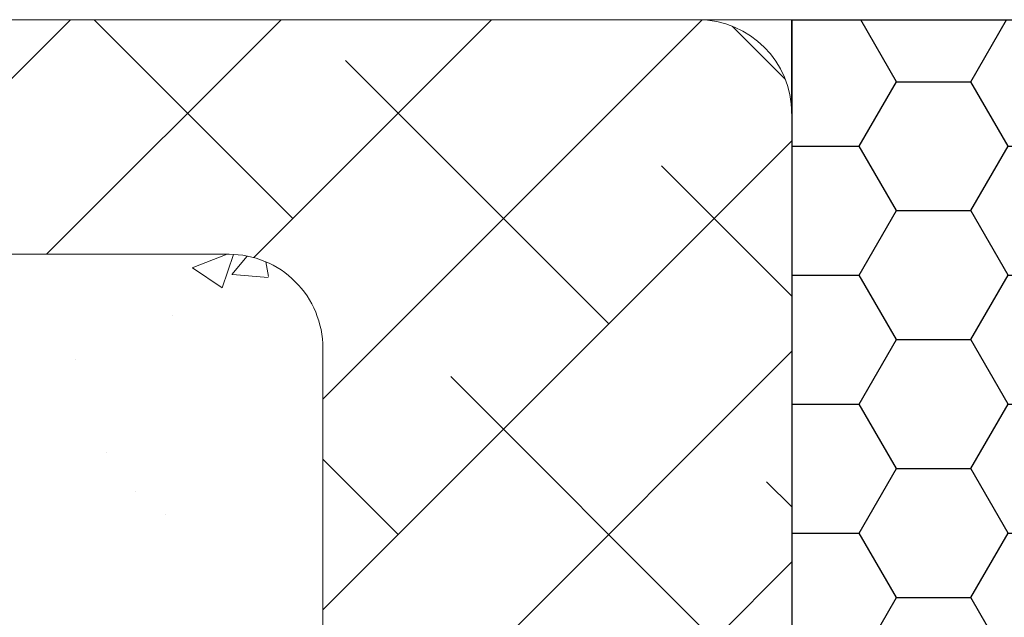
# Model space of a CAD drawing. Units: millimetres. Extents: x 1348 to 1645, y 1138 to 1355.
# Drawn here: x 1466 to 1487, y 1287 to 1300 of the extents above; entities that cross this region are included whole.
import ezdxf

# ---------------------------------------------------------------- set-up
doc = ezdxf.new("R2010")
doc.units = ezdxf.units.MM
doc.layers.get('0').update_dxf_attribs({"lineweight": 25})
doc.layers.add('Lienen Ziegel', color=7, linetype='Continuous', lineweight=15)
doc.layers.add('Putznetz Sch', color=254, linetype='Continuous', lineweight=15)

msp = doc.modelspace()

# ---------------------------------------------------------------- hatches: boundary and pattern name
at = {"transparency": 33554687}
h = msp.add_hatch(dxfattribs=at)
h.set_pattern_fill('HONEY', color=254, scale=0.5, style=0)
h.set_pattern_definition([(0, (-11369.38, -1981.7363), (2.38125, 1.37481532), [1.5875, -3.175]), (120, (-11369.38, -1981.7363), (-2.38125, 1.37481533), [1.5875, -3.175]), (60, (-11369.38, -1981.7363), (5e-09, 2.74963065), [-3.175, 1.5875])])
h.paths.add_polyline_path([(1482.377, 1269.894), (1482.377, 1299.894), (1487.377, 1299.894), (1487.377, 1269.894)])

# ---------------------------------------------------------------- linework, layer by layer
for p, q in [((1482.377, 1297.896), (1482.377, 1299.894)), ((1482.377, 1299.894), (1482.377, 1264.894)), ((1482.377, 1299.894), (1482.377, 1264.894)), ((1482.377, 1299.894), (1487.377, 1299.894)), ((1482.377, 1299.894), (1482.377, 1269.894)), ((1482.377, 1297.896), (1482.377, 1222.846)), ((1482.377, 1297.896), (1482.377, 1222.846))]:
    msp.add_line(p, q)
at = {"layer": 'Lienen Ziegel'}
for p, q in [((1482.377, 1299.894), (1377.3, 1299.894)), ((1429.377, 1294.896), (1470.379, 1294.896)), ((1470.375, 1294.896), (1470.379, 1294.896)), ((1470.375, 1294.896), (1470.379, 1294.896)), ((1472.377, 1292.896), (1472.377, 1270.246))]:
    msp.add_line(p, q, dxfattribs=at)
for centre, end in [((1480.377, 1297.896), 90), ((1480.377, 1297.896), 90), ((1470.377, 1292.896), 90.0551), ((1470.377, 1292.896), 90.0551)]:
    msp.add_arc(centre, 2, 0, end, dxfattribs=at)
at = {"layer": 'Putznetz Sch'}
for p, q in [((1461.996, 1294.896), (1466.996, 1299.896)), ((1461.996, 1294.896), (1466.996, 1299.896)), ((1466.486, 1294.896), (1471.486, 1299.896)), ((1466.486, 1294.896), (1471.486, 1299.896)), ((1471.738, 1295.658), (1467.5, 1299.896)), ((1471.738, 1295.658), (1467.5, 1299.896)), ((1470.905, 1294.825), (1475.976, 1299.896)), ((1470.905, 1294.825), (1475.976, 1299.896)), ((1472.377, 1291.807), (1480.464, 1299.894)), ((1472.377, 1291.807), (1480.464, 1299.894)), ((1482.238, 1298.629), (1481.109, 1299.757)), ((1482.238, 1298.629), (1481.109, 1299.757)), ((1478.473, 1293.413), (1472.861, 1299.026)), ((1478.473, 1293.413), (1472.861, 1299.026)), ((1472.377, 1287.317), (1482.377, 1297.317)), ((1472.377, 1287.317), (1482.377, 1297.317)), ((1482.377, 1294), (1479.596, 1296.781)), ((1482.377, 1294), (1479.596, 1296.781)), ((1469.588, 1294.609), (1470.337, 1294.896)), ((1469.588, 1294.609), (1470.337, 1294.896)), ((1469.588, 1294.609), (1470.337, 1294.896)), ((1469.588, 1294.609), (1470.337, 1294.896)), ((1470.228, 1294.177), (1470.469, 1294.894)), ((1470.228, 1294.177), (1470.469, 1294.894)), ((1470.228, 1294.177), (1470.469, 1294.894)), ((1470.228, 1294.177), (1470.469, 1294.894)), ((1470.436, 1294.465), (1470.766, 1294.858)), ((1470.436, 1294.465), (1470.766, 1294.858)), ((1470.436, 1294.465), (1470.766, 1294.858)), ((1470.436, 1294.465), (1470.766, 1294.858)), ((1469.595, 1294.605), (1470.227, 1294.179)), ((1469.595, 1294.605), (1470.227, 1294.179)), ((1469.595, 1294.605), (1470.227, 1294.179)), ((1469.595, 1294.605), (1470.227, 1294.179)), ((1471.218, 1294.42), (1471.16, 1294.737)), ((1471.218, 1294.42), (1471.16, 1294.737)), ((1471.218, 1294.42), (1471.16, 1294.737)), ((1471.218, 1294.42), (1471.16, 1294.737)), ((1470.448, 1294.464), (1471.208, 1294.397)), ((1470.448, 1294.464), (1471.208, 1294.397)), ((1470.448, 1294.464), (1471.208, 1294.397)), ((1470.448, 1294.464), (1471.208, 1294.397)), ((1469.174, 1293.58), (1469.174, 1293.58)), ((1469.174, 1293.58), (1469.174, 1293.58)), ((1469.174, 1293.58), (1469.174, 1293.58)), ((1469.174, 1293.58), (1469.174, 1293.58)), ((1472.377, 1282.827), (1482.377, 1292.827)), ((1472.377, 1282.827), (1482.377, 1292.827)), ((1467.106, 1292.658), (1467.106, 1292.658)), ((1467.106, 1292.658), (1467.106, 1292.658)), ((1467.106, 1292.658), (1467.106, 1292.658)), ((1467.106, 1292.658), (1467.106, 1292.658)), ((1480.718, 1286.678), (1475.106, 1292.291)), ((1480.718, 1286.678), (1475.106, 1292.291)), ((1467.771, 1290.662), (1467.771, 1290.662)), ((1467.771, 1290.662), (1467.771, 1290.662)), ((1467.771, 1290.662), (1467.771, 1290.662)), ((1467.771, 1290.662), (1467.771, 1290.662)), ((1473.983, 1288.923), (1472.377, 1290.529)), ((1473.983, 1288.923), (1472.377, 1290.529)), ((1482.377, 1289.51), (1481.841, 1290.046)), ((1482.377, 1289.51), (1481.841, 1290.046)), ((1468.376, 1289.829), (1468.376, 1289.829)), ((1468.376, 1289.829), (1468.376, 1289.829)), ((1468.376, 1289.829), (1468.376, 1289.829)), ((1468.376, 1289.829), (1468.376, 1289.829)), ((1469.02, 1289.353), (1469.02, 1289.353)), ((1469.02, 1289.353), (1469.02, 1289.353)), ((1469.02, 1289.353), (1469.02, 1289.353)), ((1469.02, 1289.353), (1469.02, 1289.353)), ((1472.377, 1278.336), (1482.377, 1288.336)), ((1472.377, 1278.336), (1482.377, 1288.336))]:
    msp.add_line(p, q, dxfattribs=at)

doc.saveas('drawing.dxf')
